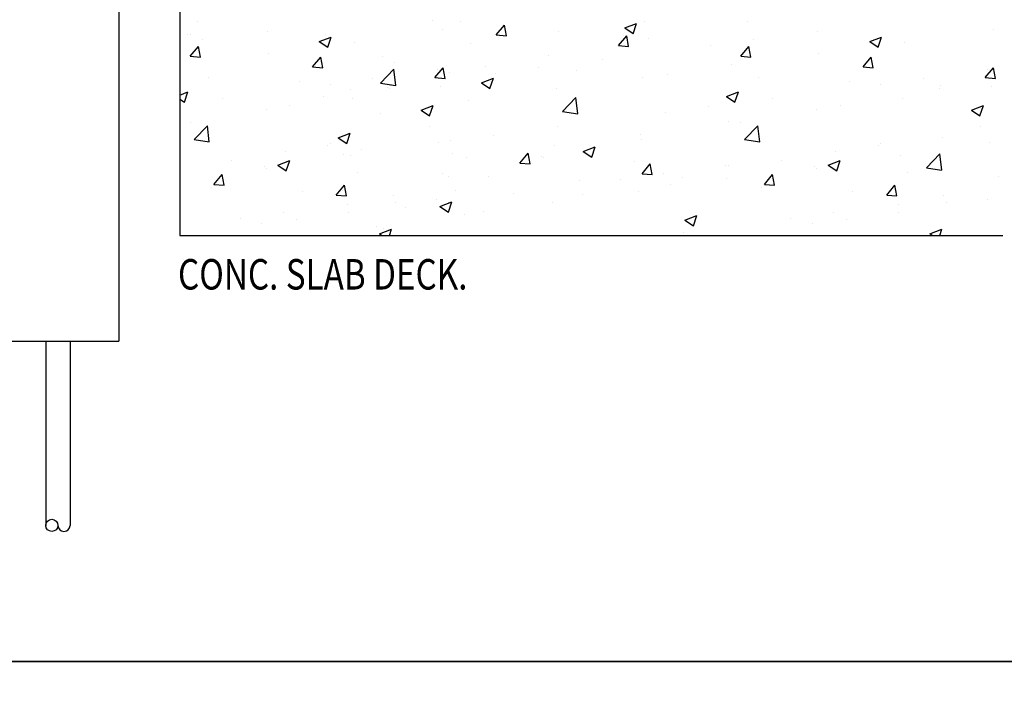
# Model space of a CAD drawing. Extents: x -6864 to 3327, y -2095 to 1770.
# Drawn here: x -4253 to -3848, y 472 to 745 of the extents above; entities that cross this region are included whole.
import ezdxf
from ezdxf.enums import TextEntityAlignment as Align

# ---------------------------------------------------------------- set-up
doc = ezdxf.new("R2010")
doc.units = 0
doc.header["$LTSCALE"] = 60
doc.header["$MEASUREMENT"] = 0
doc.layers.get('0').update_dxf_attribs({"linetype": 'CONTINUOUS'})
doc.layers.get('Defpoints').update_dxf_attribs({"linetype": 'CONTINUOUS'})
doc.layers.add('TEX', color=4, linetype='CONTINUOUS')
doc.styles.get("Standard").update_dxf_attribs({"font": 'ROMANS.SHX', "width": 0.8})

# ---------------------------------------------------------------- blocks, each defined once
blk = doc.blocks.new('A$C66952833')
at = {"color": 1}
for p, q in [((-362.96, 385.24), (-362.96, -43.36)), ((-412.96, -43.36), (-362.96, -43.36)), ((-392.96, -43.36), (-392.96, -119.04)), ((-382.96, -43.36), (-382.96, -119.04))]:
    blk.add_line(p, q, dxfattribs=at)
for p, q in [((-337.96, 150), (-337.96, 0)), ((-337.96, 0), (0, 0))]:
    blk.add_line(p, q)
at = {"color": 0}
for p, q in [((-330.73, 88.12), (-330.73, 88.12)), ((-234.04, 88.4), (-234.04, 88.4)), ((-222.74, 87.75), (-222.74, 87.75)), ((-208.01, 82.46), (-204.64, 86.48)), ((-203.83, 82.09), (-204.64, 86.48)), ((-155.24, 85.29), (-150.34, 87.17)), ((-155.24, 85.29), (-151.76, 82.94)), ((-151.75, 82.93), (-150.33, 87.16)), ((-147.07, 88.12), (-147.07, 88.12)), ((-104.73, 88.12), (-104.73, 88.12)), ((-334.75, 82.6), (-334.75, 82.6)), ((-333.41, 82.6), (-333.41, 82.6)), ((-301.97, 84.03), (-301.97, 84.03)), ((-280.64, 79.68), (-275.74, 81.56)), ((-278.08, 82.6), (-278.08, 82.6)), ((-277.15, 77.33), (-275.73, 81.56)), ((-229.91, 84.72), (-229.91, 84.72)), ((-208.01, 82.46), (-203.83, 82.09)), ((-182.43, 83.64), (-182.43, 83.64)), ((-157.81, 78.07), (-154.43, 82.09)), ((-153.62, 77.7), (-154.43, 82.08)), ((-145.55, 81.11), (-145.55, 81.11)), ((-75.97, 84.03), (-75.97, 84.03)), ((-54.64, 79.68), (-49.74, 81.56)), ((-51.15, 77.33), (-49.74, 81.56)), ((-3.91, 84.72), (-3.91, 84.72)), ((-333.6, 73.67), (-330.22, 77.7)), ((-329.41, 73.3), (-330.22, 77.69)), ((-328.48, 80.54), (-328.48, 80.54)), ((-280.64, 79.68), (-277.16, 77.33)), ((-266.27, 79.48), (-266.27, 79.48)), ((-218.37, 78.71), (-218.37, 78.71)), ((-157.81, 78.07), (-153.62, 77.7)), ((-120.01, 78.23), (-120.01, 78.23)), ((-107.6, 73.67), (-104.22, 77.7)), ((-103.41, 73.3), (-104.22, 77.69)), ((-102.48, 80.54), (-102.48, 80.54)), ((-54.64, 79.68), (-51.16, 77.33)), ((-40.27, 79.48), (-40.27, 79.48)), ((-333.6, 73.67), (-329.41, 73.31)), ((-301.62, 74.99), (-301.62, 74.99)), ((-283.39, 69.28), (-280.01, 73.3)), ((-279.2, 68.91), (-280.01, 73.3)), ((-254.73, 73.46), (-254.73, 73.46)), ((-186.37, 74.1), (-186.37, 74.1)), ((-107.6, 73.67), (-103.41, 73.31)), ((-75.63, 74.99), (-75.63, 74.99)), ((-57.39, 69.28), (-54.01, 73.3)), ((-53.2, 68.91), (-54.01, 73.3)), ((-337.56, 70.07), (-337.56, 70.07)), ((-283.39, 69.28), (-279.2, 68.92)), ((-249.64, 71.05), (-249.64, 71.05)), ((-233.18, 64.89), (-229.8, 68.91)), ((-228.99, 64.52), (-229.8, 68.91)), ((-212.27, 69.47), (-212.27, 69.47)), ((-190.73, 68.92), (-190.73, 68.92)), ((-164.21, 72.41), (-164.21, 72.41)), ((-111.57, 70.07), (-111.57, 70.07)), ((-57.39, 69.28), (-53.2, 68.92)), ((-7.18, 64.89), (-3.81, 68.91)), ((-2.99, 64.52), (-3.8, 68.91)), ((-326.16, 64.73), (-326.16, 64.73)), ((-255.44, 62.61), (-249.99, 68.29)), ((-249.21, 61.64), (-249.99, 68.29)), ((-233.18, 64.89), (-229, 64.52)), ((-232.14, 68.03), (-232.14, 68.03)), ((-227.2, 67.1), (-227.2, 67.1)), ((-208.25, 66.61), (-208.25, 66.61)), ((-174.9, 67.89), (-174.9, 67.89)), ((-147.92, 64.82), (-147.92, 64.82)), ((-137.53, 66.31), (-137.53, 66.31)), ((-100.17, 64.73), (-100.17, 64.73)), ((-7.18, 64.89), (-3, 64.52)), ((-6.14, 68.03), (-6.14, 68.03)), ((-288.8, 63.15), (-288.8, 63.15)), ((-276.18, 62.24), (-276.18, 62.24)), ((-258.65, 64.54), (-258.65, 64.54)), ((-255.44, 62.61), (-249.22, 61.64)), ((-252.46, 60.79), (-252.46, 60.79)), ((-251.43, 61.57), (-251.43, 61.57)), ((-230.76, 61.42), (-230.76, 61.42)), ((-214.05, 62.71), (-209.15, 64.59)), ((-214.05, 62.71), (-210.57, 60.36)), ((-210.57, 60.36), (-209.15, 64.59)), ((-62.8, 63.15), (-62.8, 63.15)), ((-50.18, 62.24), (-50.18, 62.24)), ((-32.65, 64.54), (-32.65, 64.54)), ((-25.43, 61.57), (-25.43, 61.57)), ((-4.76, 61.42), (-4.76, 61.42)), ((-337.96, 57.68), (-334.55, 58.99)), ((-335.97, 54.75), (-334.55, 58.98)), ((-278.97, 57.3), (-278.97, 57.3)), ((-268.02, 60.09), (-268.02, 60.09)), ((-251.97, 60.37), (-251.97, 60.37)), ((-183.28, 60.34), (-183.28, 60.34)), ((-180.74, 51.02), (-175.28, 56.71)), ((-174.51, 50.05), (-175.28, 56.7)), ((-113.46, 57.1), (-108.55, 58.99)), ((-113.46, 57.1), (-109.97, 54.76)), ((-109.97, 54.75), (-108.55, 58.98)), ((-25.97, 60.37), (-25.97, 60.37)), ((-337.96, 56.09), (-335.97, 54.76)), ((-320.38, 56.42), (-320.38, 56.42)), ((-292.79, 53.36), (-292.79, 53.36)), ((-267.12, 56.17), (-267.12, 56.17)), ((-238.86, 51.5), (-233.95, 53.38)), ((-235.37, 49.14), (-233.95, 53.37)), ((-219.22, 55.41), (-219.22, 55.41)), ((-120.9, 52.93), (-120.9, 52.93)), ((-94.39, 56.42), (-94.39, 56.42)), ((-66.8, 53.36), (-66.8, 53.36)), ((-41.12, 56.17), (-41.12, 56.17)), ((-12.86, 51.5), (-7.96, 53.38)), ((-9.37, 49.14), (-7.95, 53.37)), ((-302.48, 51.69), (-302.48, 51.69)), ((-255.58, 50.16), (-255.58, 50.16)), ((-238.86, 51.5), (-235.37, 49.15)), ((-180.74, 51.02), (-174.51, 50.06)), ((-138.42, 50.62), (-138.42, 50.62)), ((-76.48, 51.69), (-76.48, 51.69)), ((-12.86, 51.5), (-9.37, 49.15)), ((-333.62, 46.35), (-333.62, 46.35)), ((-332.03, 39.44), (-326.58, 45.12)), ((-325.8, 38.47), (-326.57, 45.12)), ((-235.2, 45), (-235.2, 45)), ((-182.63, 44.8), (-182.63, 44.8)), ((-112.42, 46.76), (-112.42, 46.76)), ((-107.62, 46.35), (-107.62, 46.35)), ((-106.03, 39.44), (-100.58, 45.12)), ((-99.8, 38.47), (-100.57, 45.12)), ((-9.2, 45), (-9.2, 45)), ((-272.87, 40.13), (-267.97, 42.01)), ((-269.39, 37.78), (-267.97, 42.01)), ((-209.14, 41.31), (-209.14, 41.31)), ((-148.77, 41.51), (-148.77, 41.51)), ((-332.03, 39.44), (-325.8, 38.47)), ((-277.07, 36.93), (-277.07, 36.93)), ((-276.02, 37.99), (-276.02, 37.99)), ((-272.87, 40.13), (-269.39, 37.78)), ((-231.61, 38.12), (-231.61, 38.12)), ((-226.66, 39), (-226.66, 39)), ((-184.13, 37.03), (-184.13, 37.03)), ((-172.27, 34.53), (-167.37, 36.41)), ((-168.79, 32.17), (-167.37, 36.4)), ((-148.44, 39.34), (-148.44, 39.34)), ((-106.03, 39.44), (-99.8, 38.47)), ((-51.07, 36.93), (-51.07, 36.93)), ((-50.02, 37.99), (-50.02, 37.99)), ((-24.56, 40.43), (-24.56, 40.43)), ((-5.61, 38.12), (-5.61, 38.12)), ((-294.59, 34.63), (-294.59, 34.63)), ((-270.87, 33.18), (-270.87, 33.18)), ((-267.97, 32.87), (-267.97, 32.87)), ((-263.27, 35.28), (-263.27, 35.28)), ((-225.9, 33.7), (-225.9, 33.7)), ((-198.3, 29.81), (-194.93, 33.83)), ((-194.11, 29.44), (-194.92, 33.82)), ((-172.27, 34.53), (-168.79, 32.18)), ((-68.59, 34.63), (-68.59, 34.63)), ((-41.97, 32.87), (-41.97, 32.87)), ((-31.32, 27.85), (-25.87, 33.53)), ((-25.09, 26.88), (-25.87, 33.53)), ((-316.84, 30.98), (-316.84, 30.98)), ((-303.33, 28.39), (-303.33, 28.39)), ((-297.67, 28.92), (-292.77, 30.8)), ((-297.67, 28.92), (-294.19, 26.57)), ((-294.19, 26.57), (-292.77, 30.8)), ((-220.07, 32.1), (-220.07, 32.1)), ((-198.3, 29.81), (-194.12, 29.44)), ((-189.26, 32.34), (-189.26, 32.34)), ((-188.53, 32.12), (-188.53, 32.12)), ((-151.16, 30.54), (-151.16, 30.54)), ((-148.09, 25.41), (-144.72, 29.44)), ((-143.91, 25.04), (-144.72, 29.43)), ((-113.8, 28.96), (-113.8, 28.96)), ((-112.8, 28.81), (-112.8, 28.81)), ((-90.85, 30.98), (-90.85, 30.98)), ((-77.33, 28.39), (-77.33, 28.39)), ((-71.67, 28.92), (-66.77, 30.8)), ((-71.67, 28.92), (-68.19, 26.57)), ((-68.19, 26.57), (-66.77, 30.8)), ((-323.88, 21.02), (-320.51, 25.04)), ((-319.7, 20.65), (-320.51, 25.04)), ((-302.43, 27.38), (-302.43, 27.38)), ((-265.06, 25.8), (-265.06, 25.8)), ((-230.09, 25.33), (-230.09, 25.33)), ((-211.14, 24.29), (-211.14, 24.29)), ((-148.09, 25.41), (-143.91, 25.05)), ((-139.31, 25.32), (-139.31, 25.32)), ((-97.88, 21.02), (-94.51, 25.04)), ((-93.7, 20.65), (-94.51, 25.04)), ((-76.43, 27.38), (-76.43, 27.38)), ((-39.06, 25.8), (-39.06, 25.8)), ((-31.32, 27.85), (-25.1, 26.89)), ((-323.88, 21.02), (-319.7, 20.65)), ((-273.68, 16.63), (-270.3, 20.65)), ((-269.49, 16.26), (-270.3, 20.65)), ((-227.69, 24.22), (-227.69, 24.22)), ((-173.77, 22.72), (-173.77, 22.72)), ((-156.84, 23.01), (-156.84, 23.01)), ((-136.4, 21.14), (-136.4, 21.14)), ((-131.67, 23.97), (-131.67, 23.97)), ((-113.27, 23.46), (-113.27, 23.46)), ((-97.88, 21.02), (-93.7, 20.65)), ((-47.68, 16.63), (-44.3, 20.65)), ((-43.49, 16.26), (-44.3, 20.65)), ((-1.69, 24.22), (-1.69, 24.22)), ((-325.04, 19.56), (-325.04, 19.56)), ((-287.67, 17.98), (-287.67, 17.98)), ((-273.68, 16.63), (-269.49, 16.26)), ((-270.91, 18.32), (-270.91, 18.32)), ((-250.3, 16.4), (-250.3, 16.4)), ((-224.76, 18.64), (-224.76, 18.64)), ((-201.04, 17.19), (-201.04, 17.19)), ((-172.49, 16.97), (-172.49, 16.97)), ((-149.63, 18.21), (-149.63, 18.21)), ((-99.04, 19.56), (-99.04, 19.56)), ((-61.67, 17.98), (-61.67, 17.98)), ((-47.68, 16.63), (-43.49, 16.26)), ((-24.3, 16.4), (-24.3, 16.4)), ((-268.97, 12.82), (-268.97, 12.82)), ((-249.29, 13.49), (-249.29, 13.49)), ((-232.46, 14.82), (-232.46, 14.82)), ((-231.09, 11.95), (-226.19, 13.83)), ((-227.6, 9.6), (-226.18, 13.83)), ((-227.56, 13.7), (-227.56, 13.7)), ((-184.98, 13.73), (-184.98, 13.73)), ((-42.97, 12.82), (-42.97, 12.82)), ((-23.29, 13.49), (-23.29, 13.49)), ((-6.46, 14.82), (-6.46, 14.82)), ((-295.48, 9.33), (-295.48, 9.33)), ((-268.82, 9.57), (-268.82, 9.57)), ((-245.08, 11.39), (-245.08, 11.39)), ((-231.09, 11.95), (-227.6, 9.6)), ((-220.92, 8.8), (-220.92, 8.8)), ((-213.31, 9.96), (-213.31, 9.96)), ((-130.49, 6.34), (-125.59, 8.23)), ((-127, 3.99), (-125.58, 8.22)), ((-69.48, 9.33), (-69.48, 9.33)), ((-42.82, 9.57), (-42.82, 9.57)), ((-313.01, 7.02), (-313.01, 7.02)), ((-304.18, 5.09), (-304.18, 5.09)), ((-290.11, 6.48), (-290.11, 6.48)), ((-130.49, 6.34), (-127.01, 4)), ((-87.01, 7.02), (-87.01, 7.02)), ((-78.18, 5.09), (-78.18, 5.09)), ((-64.11, 6.48), (-64.11, 6.48)), ((-257.28, 3.55), (-257.28, 3.55)), ((-255.89, 0.74), (-250.99, 2.62)), ((-255.89, 0.74), (-254.79, 0)), ((-254.14, 2.95), (-254.14, 2.95)), ((-251.86, 0), (-250.98, 2.61)), ((-131.22, 1.2), (-131.22, 1.2)), ((-114.12, 0.16), (-114.12, 0.16)), ((-29.89, 0.74), (-24.99, 2.62)), ((-29.89, 0.74), (-28.79, 0)), ((-25.86, 0), (-24.98, 2.61))]:
    blk.add_line(p, q, dxfattribs=at)
at = {"color": 2}
blk.add_line((-333.41, 82.6), (-333.41, 82.6), dxfattribs=at)
at = {"color": 1}
blk.add_circle((-390.46, -119.04), 2.5, dxfattribs=at)
blk.add_arc((-385.46, -119.04), 2.5, 180, 0, dxfattribs=at)
at = {"layer": 'TEX', "width": 0.8}
blk.add_text('CONC. SLAB DECK.', height=12.5, dxfattribs=at).set_placement((-338.64, -15.91), align=Align.MIDDLE_LEFT)
blk = doc.blocks.new('A$C39724C16')
blk.add_blockref('A$C66952833', (0, 0))

msp = doc.modelspace()

# ---------------------------------------------------------------- linework, layer by layer
at = {"layer": 'Defpoints', "color": 6}
for points in [[(-5340.27, 1769.68), (-1002.47, 1769.68), (-1002.47, 481.53), (-5340.27, 481.53)], [(-5340.27, 481.53), (-1002.47, 481.53), (-1002.47, -806.62), (-5340.27, -806.62)]]:
    msp.add_lwpolyline(points, close=True, dxfattribs=at)

# ---------------------------------------------------------------- block references
msp.add_blockref('A$C39724C16', (-3849.04, 656.52))

doc.saveas('drawing.dxf')
